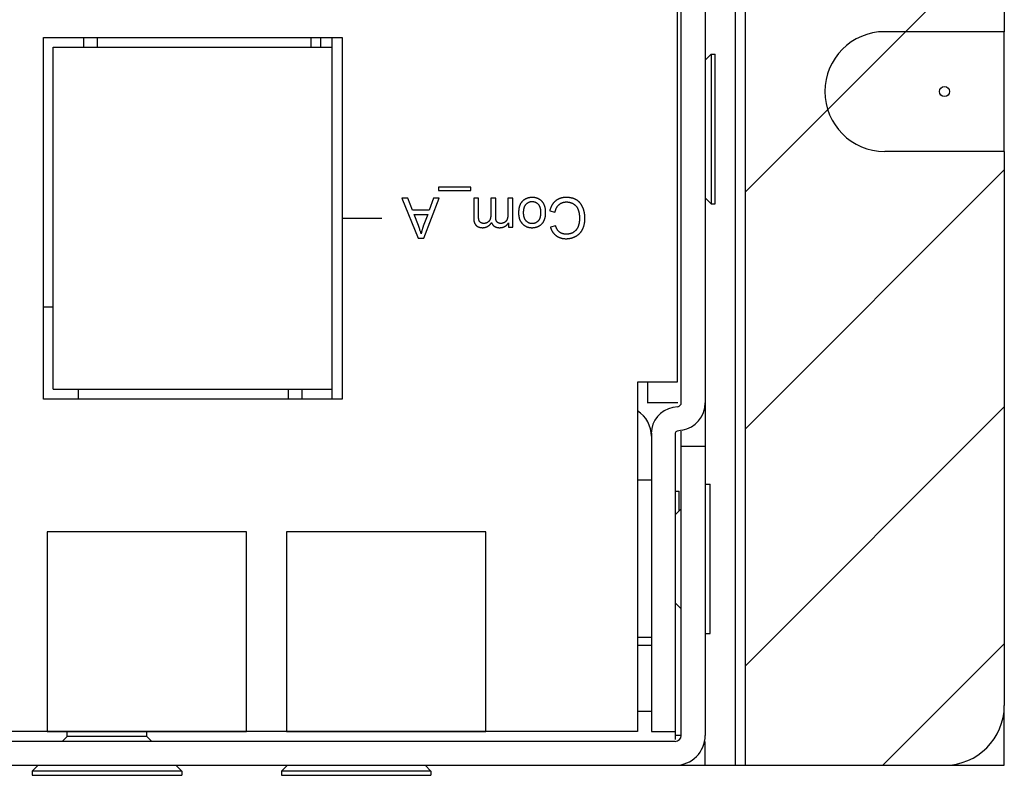
# Model space of a CAD drawing. Units: millimetres. Extents: x 1562 to 5297, y -795 to 1846.
# Drawn here: x 2453 to 2502, y -441 to -403 of the extents above; entities that cross this region are included whole.
import ezdxf

# ---------------------------------------------------------------- set-up
doc = ezdxf.new("R2010")
doc.units = ezdxf.units.MM
doc.header["$LTSCALE"] = 23.1
doc.layers.get('0').update_dxf_attribs({"linetype": 'CONTINUOUS'})

msp = doc.modelspace()

# ---------------------------------------------------------------- linework, layer by layer
at = {"linetype": 'Continuous'}
for p, q in [((2488.512, -340.046), (2488.512, -440.046)), ((2489.012, -340.046), (2489.012, -440.046)), ((2485.812, -421.872), (2485.812, -341.446)), ((2487.012, -341.446), (2487.012, -424.046)), ((2485.612, -343.446), (2485.612, -420.846)), ((2502.012, -364.821), (2502.012, -403.271)), ((2489.012, -411.323), (2502.012, -398.323)), ((2502.012, -403.271), (2496.012, -403.271)), ((2502.012, -409.271), (2502.012, -403.271)), ((2453.832, -403.554), (2468.802, -403.554)), ((2453.832, -421.699), (2453.832, -403.554)), ((2455.832, -403.554), (2455.832, -404.044)), ((2456.532, -404.044), (2456.532, -403.554)), ((2467.25, -404.044), (2467.25, -403.554)), ((2467.733, -404.044), (2467.733, -403.554)), ((2468.292, -403.554), (2468.292, -421.699)), ((2468.802, -403.554), (2468.802, -421.699)), ((2454.322, -404.044), (2468.292, -404.044)), ((2454.322, -421.189), (2454.322, -404.044)), ((2487.012, -404.696), (2487.312, -404.396)), ((2487.312, -404.396), (2487.512, -404.396)), ((2487.312, -404.396), (2487.312, -411.896)), ((2487.512, -411.896), (2487.512, -404.396)), ((2502.012, -409.271), (2496.012, -409.271)), ((2502.012, -409.271), (2502.012, -437.046)), ((2489.012, -423.202), (2502.012, -410.202)), ((2475.265, -411.059), (2473.638, -411.059)), ((2473.638, -411.059), (2473.638, -411.236)), ((2473.638, -411.236), (2475.265, -411.236)), ((2475.265, -411.236), (2475.265, -411.059)), ((2472.103, -411.614), (2471.802, -411.614)), ((2471.802, -411.614), (2472.62, -413.614)), ((2472.336, -412.22), (2472.103, -411.614)), ((2472.905, -413.614), (2473.673, -411.614)), ((2473.392, -411.614), (2473.173, -412.22)), ((2473.673, -411.614), (2473.392, -411.614)), ((2475.647, -411.614), (2475.403, -411.614)), ((2475.403, -411.614), (2475.403, -412.609)), ((2475.647, -412.533), (2475.647, -411.614)), ((2476.506, -411.614), (2476.26, -411.614)), ((2476.506, -412.555), (2476.506, -411.614)), ((2477.366, -411.614), (2477.121, -411.614)), ((2477.121, -411.614), (2477.121, -412.366)), ((2477.366, -413.063), (2477.366, -411.614)), ((2487.012, -411.596), (2487.312, -411.896)), ((2473.173, -412.22), (2472.336, -412.22)), ((2479.215, -412.248), (2479.48, -412.315)), ((2487.312, -411.896), (2487.512, -411.896)), ((2468.802, -412.614), (2470.802, -412.614)), ((2472.418, -412.435), (2473.096, -412.435)), ((2472.627, -412.989), (2472.418, -412.435)), ((2473.096, -412.435), (2472.877, -413.022)), ((2477.147, -412.86), (2477.147, -413.063)), ((2477.147, -413.063), (2477.366, -413.063)), ((2479.51, -413.004), (2479.249, -413.066)), ((2472.62, -413.614), (2472.905, -413.614)), ((2453.832, -417.061), (2454.322, -417.061)), ((2485.612, -420.846), (2483.612, -420.846)), ((2483.612, -420.846), (2483.612, -438.346)), ((2484.112, -420.846), (2484.112, -421.872)), ((2454.322, -421.189), (2468.292, -421.189)), ((2455.592, -421.699), (2455.592, -421.189)), ((2466.102, -421.189), (2466.102, -421.699)), ((2466.802, -421.699), (2466.802, -421.189)), ((2468.802, -421.699), (2453.832, -421.699)), ((2485.646, -421.872), (2484.103, -421.872)), ((2485.646, -422.069), (2485.395, -422.113)), ((2489.012, -435.082), (2502.012, -422.082)), ((2484.312, -423.404), (2484.312, -438.346)), ((2485.512, -423.404), (2485.512, -438.744)), ((2485.855, -423.25), (2485.603, -423.295)), ((2485.812, -438.546), (2485.812, -423.295)), ((2485.812, -424.046), (2487.012, -424.046)), ((2487.012, -424.046), (2487.012, -438.546)), ((2484.312, -425.746), (2483.612, -425.746)), ((2487.062, -425.946), (2487.262, -425.946)), ((2487.262, -433.446), (2487.262, -425.946)), ((2485.512, -426.296), (2485.712, -426.296)), ((2485.712, -427.296), (2485.712, -426.296)), ((2485.512, -427.496), (2485.812, -427.196)), ((2464.012, -428.346), (2454.012, -428.346)), ((2454.012, -428.346), (2454.012, -438.346)), ((2464.012, -438.346), (2464.012, -428.346)), ((2476.012, -428.346), (2466.012, -428.346)), ((2466.012, -428.346), (2466.012, -438.346)), ((2476.012, -438.346), (2476.012, -428.346)), ((2485.512, -431.896), (2485.812, -432.196)), ((2487.062, -433.446), (2487.262, -433.446)), ((2484.312, -433.646), (2483.612, -433.646)), ((2495.926, -440.046), (2502.012, -433.961)), ((2484.312, -434.046), (2483.612, -434.046)), ((2484.312, -437.346), (2483.612, -437.346)), ((2502.012, -440.046), (2502.012, -437.046)), ((2483.612, -438.346), (1990.412, -438.346)), ((2454.012, -438.346), (2464.012, -438.346)), ((2455.012, -438.596), (2455.012, -438.346)), ((2459.012, -438.596), (2459.012, -438.346)), ((2466.012, -438.346), (2476.012, -438.346)), ((2484.312, -438.346), (2485.512, -438.346)), ((2485.512, -438.846), (1988.512, -438.846)), ((2455.012, -438.596), (2454.762, -438.846)), ((2459.012, -438.596), (2455.012, -438.596)), ((2459.012, -438.596), (2459.262, -438.846)), ((2485.812, -438.546), (2485.512, -438.546)), ((2487.012, -440.046), (2487.012, -438.846)), ((1975.012, -440.046), (2499.012, -440.046)), ((2453.562, -440.046), (2453.262, -440.346)), ((2460.762, -440.346), (2453.262, -440.346)), ((2453.262, -440.346), (2453.262, -440.546)), ((2460.462, -440.046), (2460.762, -440.346)), ((2460.762, -440.346), (2460.762, -440.546)), ((2466.062, -440.046), (2465.762, -440.346)), ((2473.262, -440.346), (2465.762, -440.346)), ((2465.762, -440.346), (2465.762, -440.546)), ((2472.962, -440.046), (2473.262, -440.346)), ((2473.262, -440.346), (2473.262, -440.546)), ((2499.012, -440.046), (2502.012, -440.046)), ((2453.262, -440.546), (2460.762, -440.546)), ((2465.762, -440.546), (2473.262, -440.546))]:
    msp.add_line(p, q, dxfattribs=at)
for points in [[(2476.26, -411.614), (2476.26, -412.457), (2476.26, -412.474), (2476.259, -412.489), (2476.259, -412.504), (2476.258, -412.519), (2476.257, -412.533), (2476.255, -412.547), (2476.254, -412.561), (2476.252, -412.574), (2476.25, -412.586), (2476.248, -412.598), (2476.245, -412.61), (2476.242, -412.621), (2476.24, -412.632), (2476.237, -412.643), (2476.233, -412.653), (2476.23, -412.664), (2476.227, -412.673), (2476.223, -412.683), (2476.219, -412.692), (2476.215, -412.701), (2476.211, -412.709), (2476.206, -412.717), (2476.202, -412.725), (2476.197, -412.733), (2476.192, -412.741), (2476.187, -412.748), (2476.182, -412.755), (2476.176, -412.762), (2476.171, -412.768), (2476.165, -412.775), (2476.159, -412.781)], [(2477.983, -411.67), (2477.981, -411.671), (2477.969, -411.678), (2477.957, -411.685), (2477.946, -411.692), (2477.935, -411.699), (2477.924, -411.707), (2477.914, -411.714), (2477.903, -411.722), (2477.893, -411.73), (2477.883, -411.738), (2477.873, -411.746), (2477.864, -411.755), (2477.854, -411.764), (2477.845, -411.773), (2477.836, -411.782), (2477.832, -411.786), (2477.828, -411.791), (2477.819, -411.801), (2477.811, -411.81), (2477.803, -411.82), (2477.795, -411.83), (2477.787, -411.841), (2477.78, -411.851), (2477.772, -411.862), (2477.765, -411.873), (2477.758, -411.884), (2477.752, -411.895), (2477.745, -411.906), (2477.739, -411.918)], [(2478.329, -411.581), (2478.314, -411.581), (2478.299, -411.582), (2478.284, -411.583), (2478.269, -411.584), (2478.255, -411.585), (2478.24, -411.587), (2478.226, -411.589), (2478.212, -411.591), (2478.197, -411.593), (2478.183, -411.596), (2478.169, -411.599), (2478.155, -411.602), (2478.142, -411.606), (2478.128, -411.61), (2478.121, -411.612), (2478.114, -411.614), (2478.101, -411.618), (2478.087, -411.623), (2478.074, -411.628), (2478.061, -411.633), (2478.048, -411.638), (2478.034, -411.644), (2478.021, -411.65), (2478.009, -411.656), (2477.996, -411.663), (2477.983, -411.67)], [(2478.028, -411.923), (2478.03, -411.921), (2478.038, -411.912), (2478.045, -411.904), (2478.053, -411.896), (2478.061, -411.889), (2478.069, -411.882), (2478.077, -411.875), (2478.085, -411.868), (2478.093, -411.861), (2478.102, -411.855), (2478.11, -411.849), (2478.118, -411.844), (2478.127, -411.838), (2478.136, -411.833), (2478.144, -411.828), (2478.153, -411.824), (2478.162, -411.819), (2478.171, -411.815), (2478.176, -411.813), (2478.18, -411.811), (2478.189, -411.808), (2478.199, -411.805), (2478.208, -411.801), (2478.218, -411.799), (2478.228, -411.796), (2478.237, -411.793), (2478.247, -411.791), (2478.257, -411.789), (2478.268, -411.788), (2478.278, -411.786), (2478.289, -411.785), (2478.299, -411.784), (2478.31, -411.784), (2478.321, -411.783), (2478.332, -411.783)], [(2478.825, -411.776), (2478.813, -411.764), (2478.801, -411.753), (2478.789, -411.741), (2478.777, -411.731), (2478.764, -411.72), (2478.752, -411.711), (2478.739, -411.701), (2478.726, -411.692), (2478.712, -411.683), (2478.699, -411.675), (2478.685, -411.667), (2478.671, -411.659), (2478.657, -411.652), (2478.642, -411.645), (2478.628, -411.638), (2478.613, -411.632), (2478.598, -411.626), (2478.582, -411.62), (2478.567, -411.615), (2478.551, -411.61), (2478.535, -411.606), (2478.518, -411.602), (2478.501, -411.598), (2478.484, -411.595), (2478.467, -411.591), (2478.449, -411.589), (2478.431, -411.587), (2478.413, -411.585), (2478.394, -411.583), (2478.375, -411.582), (2478.355, -411.581), (2478.335, -411.581), (2478.329, -411.581)], [(2478.332, -411.783), (2478.334, -411.783), (2478.346, -411.783), (2478.357, -411.784), (2478.368, -411.784), (2478.379, -411.785), (2478.39, -411.787), (2478.4, -411.788), (2478.411, -411.79), (2478.421, -411.792), (2478.431, -411.794), (2478.441, -411.796), (2478.451, -411.799), (2478.461, -411.802), (2478.47, -411.805), (2478.48, -411.808), (2478.489, -411.812), (2478.498, -411.816), (2478.507, -411.82), (2478.516, -411.824), (2478.521, -411.827), (2478.525, -411.829), (2478.534, -411.834), (2478.542, -411.839), (2478.551, -411.844), (2478.559, -411.85), (2478.568, -411.856), (2478.576, -411.862), (2478.584, -411.868), (2478.592, -411.875), (2478.6, -411.882), (2478.608, -411.889), (2478.616, -411.896), (2478.623, -411.904), (2478.631, -411.912), (2478.638, -411.921)], [(2479.012, -412.336), (2479.011, -412.31), (2479.011, -412.285), (2479.009, -412.26), (2479.008, -412.236), (2479.006, -412.213), (2479.003, -412.19), (2479, -412.168), (2478.997, -412.146), (2478.994, -412.125), (2478.99, -412.105), (2478.985, -412.085), (2478.98, -412.065), (2478.975, -412.046), (2478.97, -412.028), (2478.964, -412.01), (2478.958, -411.992), (2478.951, -411.975), (2478.945, -411.959), (2478.937, -411.942), (2478.93, -411.926), (2478.922, -411.911), (2478.914, -411.896), (2478.905, -411.881), (2478.896, -411.867), (2478.887, -411.853), (2478.878, -411.839), (2478.868, -411.826), (2478.858, -411.813), (2478.847, -411.8), (2478.836, -411.788), (2478.825, -411.776)], [(2479.515, -411.75), (2479.501, -411.762), (2479.486, -411.774), (2479.472, -411.787), (2479.459, -411.8), (2479.446, -411.813), (2479.433, -411.826), (2479.42, -411.84), (2479.407, -411.855), (2479.395, -411.869), (2479.384, -411.884), (2479.372, -411.9), (2479.361, -411.916), (2479.35, -411.932), (2479.339, -411.949), (2479.329, -411.966), (2479.319, -411.983), (2479.309, -412.001), (2479.299, -412.02), (2479.29, -412.038), (2479.281, -412.058), (2479.272, -412.078), (2479.264, -412.098), (2479.256, -412.119), (2479.248, -412.14), (2479.24, -412.162), (2479.233, -412.185), (2479.226, -412.208), (2479.219, -412.232), (2479.215, -412.248)], [(2480.043, -411.58), (2480.038, -411.58), (2480.016, -411.58), (2479.994, -411.581), (2479.973, -411.582), (2479.951, -411.584), (2479.931, -411.586), (2479.91, -411.588), (2479.89, -411.591), (2479.87, -411.594), (2479.851, -411.598), (2479.831, -411.602), (2479.812, -411.606), (2479.794, -411.611), (2479.775, -411.616), (2479.757, -411.622), (2479.74, -411.627), (2479.722, -411.634), (2479.705, -411.64), (2479.688, -411.647), (2479.671, -411.655), (2479.654, -411.663), (2479.638, -411.671), (2479.622, -411.679), (2479.606, -411.688), (2479.598, -411.693), (2479.59, -411.698), (2479.575, -411.707), (2479.56, -411.718), (2479.545, -411.728), (2479.53, -411.739), (2479.515, -411.75)], [(2480.57, -411.711), (2480.555, -411.702), (2480.541, -411.693), (2480.526, -411.685), (2480.51, -411.677), (2480.494, -411.669), (2480.478, -411.661), (2480.462, -411.654), (2480.445, -411.647), (2480.428, -411.64), (2480.41, -411.634), (2480.392, -411.628), (2480.373, -411.623), (2480.354, -411.617), (2480.335, -411.612), (2480.315, -411.608), (2480.295, -411.603), (2480.274, -411.599), (2480.253, -411.596), (2480.231, -411.592), (2480.209, -411.589), (2480.186, -411.587), (2480.163, -411.585), (2480.139, -411.583), (2480.114, -411.582), (2480.09, -411.581), (2480.064, -411.58), (2480.043, -411.58)], [(2480.878, -412.093), (2480.874, -412.084), (2480.866, -412.065), (2480.857, -412.047), (2480.848, -412.029), (2480.839, -412.012), (2480.83, -411.995), (2480.82, -411.978), (2480.811, -411.962), (2480.801, -411.946), (2480.791, -411.93), (2480.78, -411.915), (2480.769, -411.9), (2480.759, -411.886), (2480.748, -411.872), (2480.736, -411.858), (2480.725, -411.845), (2480.713, -411.832), (2480.701, -411.819), (2480.689, -411.807), (2480.677, -411.795), (2480.664, -411.783), (2480.651, -411.772), (2480.638, -411.761), (2480.625, -411.75), (2480.612, -411.74), (2480.598, -411.73), (2480.584, -411.72), (2480.577, -411.715), (2480.57, -411.711)], [(2477.739, -411.918), (2477.733, -411.93), (2477.727, -411.943), (2477.721, -411.956), (2477.715, -411.969), (2477.71, -411.983), (2477.705, -411.997), (2477.7, -412.012), (2477.695, -412.027), (2477.691, -412.043), (2477.686, -412.059), (2477.682, -412.076), (2477.678, -412.094), (2477.675, -412.112), (2477.672, -412.13), (2477.669, -412.149), (2477.666, -412.169), (2477.663, -412.189), (2477.661, -412.21), (2477.659, -412.232), (2477.657, -412.254), (2477.656, -412.277), (2477.655, -412.3), (2477.655, -412.324), (2477.654, -412.349), (2477.654, -412.359)], [(2477.907, -412.347), (2477.907, -412.329), (2477.907, -412.308), (2477.908, -412.288), (2477.909, -412.268), (2477.91, -412.249), (2477.912, -412.231), (2477.914, -412.213), (2477.917, -412.196), (2477.919, -412.179), (2477.922, -412.162), (2477.925, -412.146), (2477.928, -412.131), (2477.932, -412.116), (2477.936, -412.102), (2477.94, -412.088), (2477.944, -412.074), (2477.949, -412.061), (2477.954, -412.048), (2477.959, -412.036), (2477.964, -412.024), (2477.97, -412.012), (2477.975, -412.001), (2477.981, -411.99), (2477.987, -411.979), (2477.994, -411.969), (2478, -411.959), (2478.007, -411.95), (2478.014, -411.94), (2478.021, -411.931), (2478.028, -411.923)], [(2478.638, -411.921), (2478.646, -411.929), (2478.653, -411.938), (2478.66, -411.947), (2478.666, -411.957), (2478.673, -411.967), (2478.679, -411.977), (2478.685, -411.987), (2478.691, -411.998), (2478.697, -412.009), (2478.702, -412.021), (2478.707, -412.033), (2478.712, -412.045), (2478.717, -412.058), (2478.722, -412.07), (2478.726, -412.084), (2478.73, -412.098), (2478.734, -412.112), (2478.738, -412.126), (2478.741, -412.142), (2478.744, -412.157), (2478.747, -412.173), (2478.749, -412.19), (2478.752, -412.207), (2478.754, -412.224), (2478.755, -412.242), (2478.757, -412.261), (2478.758, -412.28), (2478.759, -412.3), (2478.759, -412.32), (2478.759, -412.338)], [(2479.48, -412.315), (2479.484, -412.297), (2479.488, -412.279), (2479.493, -412.261), (2479.498, -412.244), (2479.503, -412.227), (2479.508, -412.21), (2479.514, -412.194), (2479.52, -412.179), (2479.526, -412.164), (2479.532, -412.149), (2479.539, -412.134), (2479.545, -412.12), (2479.552, -412.107), (2479.559, -412.094), (2479.566, -412.081), (2479.574, -412.068), (2479.581, -412.056), (2479.589, -412.044), (2479.597, -412.033), (2479.606, -412.021), (2479.614, -412.011), (2479.623, -412), (2479.631, -411.99), (2479.64, -411.98), (2479.65, -411.97), (2479.659, -411.961), (2479.668, -411.952), (2479.678, -411.943), (2479.688, -411.934)], [(2479.688, -411.934), (2479.699, -411.926), (2479.709, -411.918), (2479.72, -411.91), (2479.731, -411.903), (2479.742, -411.895), (2479.753, -411.888), (2479.764, -411.882), (2479.776, -411.875), (2479.787, -411.869), (2479.799, -411.863), (2479.811, -411.858), (2479.822, -411.853), (2479.835, -411.848), (2479.847, -411.843), (2479.859, -411.838), (2479.872, -411.834), (2479.885, -411.83), (2479.898, -411.827), (2479.911, -411.824), (2479.924, -411.821), (2479.938, -411.818), (2479.952, -411.815), (2479.966, -411.813), (2479.98, -411.811), (2479.994, -411.81), (2480.009, -411.808), (2480.024, -411.807), (2480.039, -411.807), (2480.054, -411.806), (2480.065, -411.806)], [(2480.065, -411.806), (2480.068, -411.806), (2480.082, -411.807), (2480.096, -411.807), (2480.11, -411.808), (2480.124, -411.809), (2480.137, -411.81), (2480.151, -411.812), (2480.164, -411.813), (2480.178, -411.816), (2480.191, -411.818), (2480.204, -411.821), (2480.217, -411.824), (2480.23, -411.827), (2480.243, -411.83), (2480.256, -411.834), (2480.269, -411.838), (2480.282, -411.842), (2480.294, -411.847), (2480.307, -411.852), (2480.319, -411.857), (2480.332, -411.862), (2480.344, -411.868), (2480.356, -411.874), (2480.368, -411.88), (2480.381, -411.886), (2480.393, -411.893), (2480.405, -411.9)], [(2480.405, -411.9), (2480.416, -411.907), (2480.426, -411.914), (2480.436, -411.921), (2480.447, -411.928), (2480.456, -411.935), (2480.466, -411.943), (2480.476, -411.951), (2480.485, -411.959), (2480.494, -411.968), (2480.503, -411.976), (2480.512, -411.985), (2480.52, -411.994), (2480.529, -412.003), (2480.537, -412.013), (2480.545, -412.022), (2480.552, -412.032), (2480.56, -412.042), (2480.567, -412.053), (2480.575, -412.063), (2480.582, -412.074), (2480.589, -412.085), (2480.595, -412.097), (2480.602, -412.108), (2480.608, -412.12), (2480.614, -412.133), (2480.62, -412.145), (2480.626, -412.158), (2480.631, -412.171), (2480.636, -412.184)], [(2480.636, -412.184), (2480.643, -412.201), (2480.649, -412.218), (2480.655, -412.236), (2480.66, -412.254), (2480.666, -412.272), (2480.671, -412.291), (2480.675, -412.31), (2480.68, -412.329), (2480.684, -412.349), (2480.688, -412.369), (2480.692, -412.39), (2480.695, -412.411), (2480.698, -412.432), (2480.7, -412.454), (2480.703, -412.476), (2480.705, -412.498), (2480.707, -412.521), (2480.708, -412.545), (2480.709, -412.569), (2480.71, -412.593), (2480.71, -412.618), (2480.71, -412.63)], [(2480.983, -412.629), (2480.983, -412.615), (2480.982, -412.589), (2480.982, -412.563), (2480.98, -412.537), (2480.979, -412.512), (2480.976, -412.487), (2480.974, -412.462), (2480.971, -412.437), (2480.968, -412.413), (2480.964, -412.389), (2480.96, -412.365), (2480.955, -412.341), (2480.95, -412.318), (2480.945, -412.294), (2480.939, -412.271), (2480.933, -412.248), (2480.926, -412.226), (2480.919, -412.203), (2480.912, -412.181), (2480.904, -412.158), (2480.896, -412.136), (2480.887, -412.115), (2480.878, -412.093)], [(2475.403, -412.609), (2475.403, -412.627), (2475.404, -412.644), (2475.405, -412.661), (2475.406, -412.677), (2475.407, -412.692), (2475.408, -412.708), (2475.41, -412.723), (2475.412, -412.737), (2475.415, -412.751), (2475.417, -412.765), (2475.42, -412.778), (2475.423, -412.791), (2475.426, -412.803), (2475.43, -412.816), (2475.434, -412.827), (2475.438, -412.839), (2475.442, -412.85), (2475.446, -412.861), (2475.45, -412.871), (2475.455, -412.882), (2475.46, -412.892), (2475.465, -412.901), (2475.47, -412.91), (2475.476, -412.919), (2475.482, -412.928), (2475.487, -412.937), (2475.493, -412.945), (2475.5, -412.953), (2475.506, -412.961), (2475.513, -412.968), (2475.519, -412.975)], [(2475.672, -412.738), (2475.67, -412.733), (2475.668, -412.727), (2475.666, -412.72), (2475.664, -412.714), (2475.663, -412.707), (2475.661, -412.699), (2475.659, -412.691), (2475.658, -412.682), (2475.656, -412.673), (2475.655, -412.664), (2475.654, -412.654), (2475.652, -412.643), (2475.651, -412.632), (2475.65, -412.62), (2475.65, -412.607), (2475.649, -412.594), (2475.648, -412.58), (2475.648, -412.565), (2475.648, -412.549), (2475.647, -412.533)], [(2475.758, -412.842), (2475.756, -412.841), (2475.751, -412.838), (2475.747, -412.835), (2475.743, -412.831), (2475.739, -412.828), (2475.735, -412.825), (2475.731, -412.822), (2475.727, -412.819), (2475.724, -412.816), (2475.72, -412.812), (2475.717, -412.809), (2475.714, -412.805), (2475.71, -412.802), (2475.707, -412.798), (2475.704, -412.795), (2475.701, -412.791), (2475.699, -412.788), (2475.696, -412.784), (2475.693, -412.78), (2475.691, -412.776), (2475.688, -412.772), (2475.686, -412.768), (2475.684, -412.764), (2475.682, -412.76), (2475.679, -412.756), (2475.677, -412.751), (2475.676, -412.747), (2475.674, -412.743), (2475.672, -412.738)], [(2476.566, -412.801), (2476.562, -412.795), (2476.558, -412.79), (2476.555, -412.784), (2476.551, -412.778), (2476.548, -412.772), (2476.545, -412.765), (2476.541, -412.759), (2476.538, -412.752), (2476.535, -412.745), (2476.533, -412.737), (2476.53, -412.73), (2476.527, -412.722), (2476.525, -412.714), (2476.522, -412.705), (2476.52, -412.696), (2476.518, -412.687), (2476.516, -412.678), (2476.514, -412.668), (2476.513, -412.659), (2476.511, -412.648), (2476.51, -412.638), (2476.509, -412.627), (2476.508, -412.616), (2476.507, -412.604), (2476.506, -412.592), (2476.506, -412.58), (2476.506, -412.567), (2476.506, -412.555)], [(2477.082, -412.669), (2477.079, -412.676), (2477.076, -412.683), (2477.073, -412.69), (2477.07, -412.697), (2477.066, -412.704), (2477.063, -412.71), (2477.059, -412.717), (2477.056, -412.723), (2477.052, -412.73), (2477.048, -412.736), (2477.044, -412.742), (2477.04, -412.747), (2477.036, -412.753), (2477.032, -412.759), (2477.027, -412.764), (2477.023, -412.769), (2477.018, -412.775), (2477.013, -412.78), (2477.009, -412.785), (2477.004, -412.789), (2476.999, -412.794), (2476.996, -412.796), (2476.993, -412.799), (2476.988, -412.803), (2476.983, -412.808), (2476.977, -412.812), (2476.972, -412.816), (2476.966, -412.82), (2476.96, -412.824), (2476.954, -412.828)], [(2477.121, -412.366), (2477.121, -412.383), (2477.12, -412.405), (2477.12, -412.425), (2477.119, -412.444), (2477.118, -412.463), (2477.117, -412.48), (2477.116, -412.497), (2477.114, -412.513), (2477.113, -412.529), (2477.111, -412.544), (2477.109, -412.558), (2477.107, -412.571), (2477.104, -412.584), (2477.102, -412.597), (2477.099, -412.608), (2477.097, -412.62), (2477.094, -412.63), (2477.091, -412.641), (2477.088, -412.65), (2477.085, -412.66), (2477.082, -412.669)], [(2477.654, -412.359), (2477.654, -412.364), (2477.655, -412.388), (2477.655, -412.41), (2477.657, -412.433), (2477.658, -412.455), (2477.66, -412.476), (2477.663, -412.497), (2477.666, -412.517), (2477.669, -412.537), (2477.672, -412.557), (2477.676, -412.576), (2477.681, -412.595), (2477.686, -412.613), (2477.691, -412.631), (2477.696, -412.649), (2477.702, -412.666), (2477.708, -412.683), (2477.715, -412.7), (2477.722, -412.716), (2477.729, -412.732), (2477.737, -412.747), (2477.745, -412.763), (2477.753, -412.778), (2477.762, -412.792), (2477.771, -412.807), (2477.78, -412.821), (2477.79, -412.834), (2477.795, -412.841), (2477.8, -412.848), (2477.811, -412.861), (2477.821, -412.874), (2477.833, -412.886), (2477.844, -412.899)], [(2478.029, -412.753), (2478.022, -412.744), (2478.015, -412.735), (2478.008, -412.726), (2478.001, -412.716), (2477.994, -412.707), (2477.988, -412.697), (2477.982, -412.686), (2477.976, -412.675), (2477.97, -412.664), (2477.964, -412.653), (2477.959, -412.642), (2477.954, -412.63), (2477.949, -412.617), (2477.945, -412.605), (2477.94, -412.592), (2477.936, -412.578), (2477.932, -412.565), (2477.929, -412.551), (2477.925, -412.536), (2477.922, -412.521), (2477.919, -412.506), (2477.917, -412.49), (2477.915, -412.474), (2477.912, -412.458), (2477.911, -412.441), (2477.909, -412.423), (2477.908, -412.405), (2477.907, -412.387), (2477.907, -412.367), (2477.907, -412.348), (2477.907, -412.347)], [(2478.332, -412.892), (2478.321, -412.892), (2478.31, -412.892), (2478.3, -412.891), (2478.289, -412.89), (2478.279, -412.889), (2478.268, -412.888), (2478.258, -412.886), (2478.248, -412.884), (2478.238, -412.882), (2478.228, -412.879), (2478.219, -412.877), (2478.209, -412.874), (2478.2, -412.871), (2478.19, -412.867), (2478.181, -412.864), (2478.172, -412.86), (2478.163, -412.856), (2478.154, -412.851), (2478.145, -412.847), (2478.137, -412.842), (2478.128, -412.837), (2478.119, -412.831), (2478.111, -412.826), (2478.102, -412.82), (2478.094, -412.814), (2478.086, -412.807), (2478.078, -412.801), (2478.07, -412.794), (2478.062, -412.786), (2478.054, -412.779), (2478.046, -412.771), (2478.038, -412.763), (2478.03, -412.754), (2478.029, -412.753)], [(2478.638, -412.755), (2478.637, -412.755), (2478.629, -412.764), (2478.622, -412.772), (2478.614, -412.78), (2478.606, -412.787), (2478.598, -412.794), (2478.59, -412.801), (2478.582, -412.808), (2478.574, -412.814), (2478.566, -412.82), (2478.557, -412.826), (2478.549, -412.832), (2478.54, -412.837), (2478.532, -412.842), (2478.523, -412.847), (2478.514, -412.851), (2478.505, -412.856), (2478.5, -412.858), (2478.496, -412.86), (2478.486, -412.864), (2478.477, -412.867), (2478.468, -412.871), (2478.458, -412.874), (2478.448, -412.877), (2478.438, -412.879), (2478.429, -412.882), (2478.418, -412.884), (2478.408, -412.886), (2478.398, -412.888), (2478.387, -412.889), (2478.377, -412.89), (2478.366, -412.891), (2478.355, -412.892), (2478.344, -412.892), (2478.332, -412.892)], [(2478.759, -412.338), (2478.759, -412.358), (2478.759, -412.379), (2478.758, -412.398), (2478.757, -412.417), (2478.755, -412.436), (2478.754, -412.454), (2478.752, -412.471), (2478.749, -412.488), (2478.747, -412.504), (2478.744, -412.52), (2478.741, -412.535), (2478.737, -412.55), (2478.734, -412.565), (2478.73, -412.579), (2478.726, -412.592), (2478.722, -412.606), (2478.717, -412.619), (2478.712, -412.631), (2478.707, -412.643), (2478.702, -412.655), (2478.697, -412.666), (2478.691, -412.677), (2478.685, -412.688), (2478.679, -412.698), (2478.673, -412.708), (2478.666, -412.718), (2478.659, -412.728), (2478.652, -412.737), (2478.645, -412.746), (2478.638, -412.755)], [(2478.788, -412.934), (2478.8, -412.923), (2478.813, -412.911), (2478.825, -412.899), (2478.836, -412.887), (2478.848, -412.874), (2478.858, -412.861), (2478.869, -412.848), (2478.879, -412.834), (2478.889, -412.82), (2478.898, -412.806), (2478.907, -412.791), (2478.916, -412.775), (2478.924, -412.76), (2478.932, -412.744), (2478.94, -412.727), (2478.947, -412.71), (2478.954, -412.693), (2478.961, -412.675), (2478.967, -412.656), (2478.973, -412.637), (2478.978, -412.618), (2478.984, -412.598), (2478.988, -412.577), (2478.992, -412.556), (2478.996, -412.535), (2479, -412.513), (2479.003, -412.49), (2479.005, -412.466), (2479.008, -412.442), (2479.009, -412.418), (2479.011, -412.392), (2479.011, -412.366), (2479.012, -412.34), (2479.012, -412.336)], [(2480.71, -412.63), (2480.71, -412.633), (2480.71, -412.653), (2480.709, -412.673), (2480.709, -412.692), (2480.707, -412.712), (2480.706, -412.731), (2480.704, -412.751), (2480.702, -412.77), (2480.7, -412.789), (2480.697, -412.808), (2480.694, -412.827), (2480.691, -412.846), (2480.687, -412.865), (2480.684, -412.884), (2480.679, -412.903), (2480.675, -412.921), (2480.67, -412.94), (2480.665, -412.958), (2480.66, -412.977), (2480.654, -412.995), (2480.648, -413.014)], [(2480.864, -413.173), (2480.874, -413.155), (2480.882, -413.136), (2480.891, -413.116), (2480.899, -413.097), (2480.907, -413.077), (2480.914, -413.057), (2480.921, -413.037), (2480.928, -413.016), (2480.934, -412.995), (2480.94, -412.974), (2480.946, -412.952), (2480.951, -412.93), (2480.956, -412.908), (2480.96, -412.885), (2480.965, -412.862), (2480.968, -412.839), (2480.971, -412.815), (2480.974, -412.791), (2480.977, -412.767), (2480.979, -412.742), (2480.981, -412.716), (2480.982, -412.691), (2480.983, -412.665), (2480.983, -412.638), (2480.983, -412.629)], [(2472.68, -413.132), (2472.663, -413.086), (2472.627, -412.989)], [(2472.769, -413.404), (2472.762, -413.379), (2472.754, -413.352), (2472.745, -413.322), (2472.735, -413.291), (2472.723, -413.256), (2472.71, -413.219), (2472.696, -413.177), (2472.68, -413.132)], [(2472.877, -413.022), (2472.867, -413.048), (2472.858, -413.074), (2472.849, -413.1), (2472.84, -413.127), (2472.832, -413.154), (2472.824, -413.181), (2472.816, -413.208), (2472.808, -413.236), (2472.801, -413.264), (2472.794, -413.292), (2472.787, -413.32), (2472.781, -413.348), (2472.774, -413.377), (2472.769, -413.404)], [(2475.519, -412.975), (2475.527, -412.982), (2475.534, -412.989), (2475.542, -412.996), (2475.549, -413.002), (2475.553, -413.006), (2475.557, -413.009), (2475.565, -413.015), (2475.573, -413.021), (2475.582, -413.026), (2475.59, -413.032), (2475.599, -413.037), (2475.608, -413.042), (2475.617, -413.047), (2475.627, -413.051), (2475.637, -413.056), (2475.646, -413.06), (2475.656, -413.064), (2475.667, -413.067), (2475.677, -413.071), (2475.688, -413.074), (2475.699, -413.077), (2475.71, -413.08), (2475.722, -413.083), (2475.734, -413.085), (2475.746, -413.087), (2475.758, -413.089), (2475.771, -413.091), (2475.783, -413.092), (2475.797, -413.093), (2475.81, -413.094), (2475.824, -413.095), (2475.838, -413.095), (2475.851, -413.096)], [(2475.905, -412.883), (2475.9, -412.883), (2475.893, -412.883), (2475.887, -412.882), (2475.881, -412.882), (2475.875, -412.881), (2475.869, -412.881), (2475.863, -412.88), (2475.857, -412.879), (2475.851, -412.878), (2475.846, -412.877), (2475.84, -412.876), (2475.834, -412.875), (2475.829, -412.873), (2475.823, -412.872), (2475.818, -412.87), (2475.813, -412.868), (2475.807, -412.866), (2475.802, -412.865), (2475.797, -412.863), (2475.792, -412.86), (2475.787, -412.858), (2475.782, -412.856), (2475.78, -412.855), (2475.777, -412.853), (2475.773, -412.851), (2475.768, -412.848), (2475.763, -412.845), (2475.758, -412.842)], [(2475.851, -413.096), (2475.866, -413.095), (2475.882, -413.095), (2475.897, -413.094), (2475.911, -413.092), (2475.926, -413.091), (2475.941, -413.088), (2475.955, -413.086), (2475.969, -413.083), (2475.983, -413.08), (2475.996, -413.076), (2476.01, -413.072), (2476.023, -413.067), (2476.036, -413.063), (2476.043, -413.06), (2476.049, -413.057), (2476.062, -413.052), (2476.074, -413.046), (2476.087, -413.039), (2476.099, -413.033), (2476.112, -413.026), (2476.124, -413.018), (2476.136, -413.01), (2476.147, -413.002), (2476.159, -412.993), (2476.171, -412.984), (2476.182, -412.974), (2476.194, -412.964), (2476.205, -412.954), (2476.216, -412.943), (2476.227, -412.931), (2476.238, -412.919), (2476.249, -412.907), (2476.26, -412.894), (2476.27, -412.88), (2476.281, -412.866), (2476.291, -412.852), (2476.298, -412.842)], [(2476.159, -412.781), (2476.153, -412.787), (2476.146, -412.793), (2476.14, -412.799), (2476.133, -412.805), (2476.126, -412.81), (2476.119, -412.815), (2476.113, -412.821), (2476.106, -412.825), (2476.098, -412.83), (2476.091, -412.834), (2476.084, -412.839), (2476.077, -412.843), (2476.069, -412.847), (2476.061, -412.85), (2476.054, -412.854), (2476.046, -412.857), (2476.038, -412.86), (2476.03, -412.863), (2476.022, -412.866), (2476.014, -412.868), (2476.005, -412.87), (2475.997, -412.873), (2475.988, -412.874), (2475.979, -412.876), (2475.97, -412.878), (2475.961, -412.879), (2475.952, -412.88), (2475.943, -412.881), (2475.933, -412.882), (2475.924, -412.882), (2475.914, -412.883), (2475.905, -412.883)], [(2476.298, -412.842), (2476.3, -412.848), (2476.304, -412.856), (2476.307, -412.864), (2476.31, -412.872), (2476.314, -412.88), (2476.318, -412.888), (2476.322, -412.895), (2476.326, -412.903), (2476.33, -412.91), (2476.335, -412.917), (2476.339, -412.924), (2476.344, -412.931), (2476.349, -412.938), (2476.353, -412.944), (2476.359, -412.951), (2476.364, -412.957), (2476.369, -412.963), (2476.375, -412.969), (2476.377, -412.972), (2476.38, -412.975), (2476.386, -412.981), (2476.392, -412.987), (2476.398, -412.993), (2476.404, -412.998), (2476.41, -413.003), (2476.417, -413.009), (2476.424, -413.014), (2476.43, -413.019), (2476.437, -413.023), (2476.444, -413.028)], [(2476.444, -413.028), (2476.452, -413.033), (2476.459, -413.037), (2476.467, -413.042), (2476.475, -413.046), (2476.483, -413.05), (2476.491, -413.054), (2476.499, -413.057), (2476.508, -413.061), (2476.516, -413.064), (2476.525, -413.068), (2476.535, -413.071), (2476.544, -413.074), (2476.553, -413.076), (2476.563, -413.079), (2476.573, -413.081), (2476.583, -413.083), (2476.593, -413.086), (2476.604, -413.087), (2476.615, -413.089), (2476.626, -413.091), (2476.637, -413.092), (2476.648, -413.093), (2476.66, -413.094), (2476.672, -413.095), (2476.684, -413.095), (2476.696, -413.095), (2476.707, -413.096)], [(2476.762, -412.883), (2476.757, -412.883), (2476.748, -412.882), (2476.74, -412.882), (2476.732, -412.882), (2476.724, -412.881), (2476.717, -412.88), (2476.709, -412.879), (2476.702, -412.878), (2476.695, -412.877), (2476.688, -412.876), (2476.682, -412.874), (2476.675, -412.872), (2476.669, -412.871), (2476.663, -412.869), (2476.657, -412.867), (2476.651, -412.865), (2476.646, -412.862), (2476.64, -412.86), (2476.635, -412.857), (2476.629, -412.855), (2476.624, -412.852), (2476.619, -412.849), (2476.615, -412.846), (2476.61, -412.843), (2476.605, -412.84), (2476.601, -412.836), (2476.597, -412.833), (2476.592, -412.829), (2476.588, -412.826), (2476.584, -412.822), (2476.58, -412.818), (2476.577, -412.814), (2476.573, -412.809), (2476.569, -412.805), (2476.566, -412.801)], [(2476.707, -413.096), (2476.716, -413.095), (2476.727, -413.095), (2476.739, -413.095), (2476.75, -413.094), (2476.761, -413.093), (2476.772, -413.092), (2476.783, -413.091), (2476.793, -413.089), (2476.804, -413.088), (2476.814, -413.086), (2476.824, -413.084), (2476.835, -413.082), (2476.845, -413.079), (2476.855, -413.077), (2476.864, -413.074), (2476.874, -413.071), (2476.884, -413.068), (2476.893, -413.064), (2476.902, -413.061), (2476.912, -413.057), (2476.921, -413.053), (2476.93, -413.049), (2476.939, -413.044), (2476.948, -413.04), (2476.957, -413.035), (2476.965, -413.03)], [(2476.954, -412.828), (2476.951, -412.83), (2476.944, -412.834), (2476.937, -412.838), (2476.93, -412.841), (2476.923, -412.845), (2476.916, -412.848), (2476.909, -412.851), (2476.902, -412.854), (2476.895, -412.857), (2476.888, -412.86), (2476.881, -412.863), (2476.874, -412.865), (2476.867, -412.867), (2476.859, -412.869), (2476.852, -412.871), (2476.845, -412.873), (2476.838, -412.875), (2476.83, -412.876), (2476.823, -412.878), (2476.815, -412.879), (2476.808, -412.88), (2476.8, -412.881), (2476.793, -412.881), (2476.785, -412.882), (2476.777, -412.882), (2476.77, -412.883), (2476.762, -412.883)], [(2476.965, -413.03), (2476.972, -413.026), (2476.981, -413.021), (2476.991, -413.015), (2477, -413.009), (2477.008, -413.003), (2477.017, -412.997), (2477.025, -412.991), (2477.033, -412.985), (2477.041, -412.978), (2477.049, -412.972), (2477.057, -412.965), (2477.064, -412.958), (2477.072, -412.952), (2477.079, -412.945), (2477.086, -412.937), (2477.092, -412.93), (2477.099, -412.923), (2477.105, -412.916), (2477.112, -412.908), (2477.118, -412.9), (2477.124, -412.892), (2477.13, -412.884), (2477.136, -412.876), (2477.141, -412.868), (2477.147, -412.86)], [(2477.844, -412.899), (2477.856, -412.911), (2477.868, -412.923), (2477.881, -412.934), (2477.893, -412.945), (2477.906, -412.955), (2477.918, -412.965), (2477.931, -412.975), (2477.945, -412.984), (2477.958, -412.993), (2477.972, -413.001), (2477.985, -413.01), (2477.999, -413.017), (2478.013, -413.025), (2478.028, -413.032), (2478.042, -413.038), (2478.057, -413.045), (2478.072, -413.051), (2478.087, -413.056), (2478.103, -413.062), (2478.119, -413.066), (2478.135, -413.071), (2478.151, -413.075), (2478.167, -413.079), (2478.184, -413.082), (2478.201, -413.085), (2478.218, -413.088), (2478.236, -413.09), (2478.254, -413.092), (2478.272, -413.093), (2478.291, -413.095), (2478.31, -413.095), (2478.329, -413.096), (2478.335, -413.096)], [(2478.335, -413.096), (2478.353, -413.095), (2478.371, -413.095), (2478.389, -413.094), (2478.407, -413.092), (2478.424, -413.091), (2478.441, -413.088), (2478.458, -413.086), (2478.474, -413.083), (2478.49, -413.08), (2478.506, -413.077), (2478.522, -413.073), (2478.538, -413.069), (2478.553, -413.064), (2478.569, -413.059), (2478.584, -413.054), (2478.598, -413.048), (2478.613, -413.043), (2478.627, -413.036), (2478.642, -413.03), (2478.656, -413.023), (2478.67, -413.016), (2478.683, -413.008), (2478.697, -413), (2478.71, -412.992), (2478.724, -412.983), (2478.737, -412.974), (2478.75, -412.965), (2478.763, -412.955), (2478.775, -412.945), (2478.788, -412.934)], [(2479.249, -413.066), (2479.253, -413.077), (2479.259, -413.097), (2479.266, -413.117), (2479.273, -413.136), (2479.28, -413.155), (2479.287, -413.173), (2479.295, -413.191), (2479.303, -413.208), (2479.311, -413.225), (2479.32, -413.242), (2479.329, -413.258), (2479.338, -413.274), (2479.347, -413.29), (2479.357, -413.305), (2479.367, -413.32), (2479.377, -413.334), (2479.387, -413.348), (2479.398, -413.362), (2479.409, -413.376), (2479.42, -413.389), (2479.432, -413.402), (2479.444, -413.415), (2479.456, -413.427), (2479.468, -413.439), (2479.481, -413.451), (2479.494, -413.462), (2479.507, -413.473), (2479.521, -413.484), (2479.534, -413.495)], [(2479.712, -413.321), (2479.703, -413.314), (2479.695, -413.307), (2479.686, -413.3), (2479.677, -413.292), (2479.669, -413.284), (2479.661, -413.276), (2479.653, -413.267), (2479.644, -413.258), (2479.637, -413.249), (2479.629, -413.239), (2479.621, -413.229), (2479.613, -413.219), (2479.606, -413.208), (2479.598, -413.197), (2479.591, -413.185), (2479.584, -413.174), (2479.577, -413.161), (2479.57, -413.149), (2479.563, -413.136), (2479.557, -413.123), (2479.55, -413.109), (2479.544, -413.094), (2479.537, -413.08), (2479.531, -413.065), (2479.525, -413.049), (2479.519, -413.033), (2479.514, -413.017), (2479.51, -413.004)], [(2480.648, -413.014), (2480.647, -413.018), (2480.642, -413.031), (2480.637, -413.045), (2480.632, -413.057), (2480.626, -413.07), (2480.621, -413.082), (2480.615, -413.095), (2480.609, -413.106), (2480.603, -413.118), (2480.596, -413.13), (2480.589, -413.141), (2480.583, -413.152), (2480.575, -413.163), (2480.568, -413.174), (2480.561, -413.184), (2480.553, -413.194), (2480.545, -413.204), (2480.536, -413.214), (2480.528, -413.224), (2480.524, -413.229), (2480.519, -413.234), (2480.51, -413.243), (2480.501, -413.252), (2480.492, -413.261), (2480.482, -413.27), (2480.472, -413.278), (2480.462, -413.287), (2480.452, -413.295), (2480.441, -413.303), (2480.43, -413.311)], [(2480.525, -413.527), (2480.541, -413.518), (2480.556, -413.508), (2480.572, -413.499), (2480.587, -413.489), (2480.602, -413.479), (2480.616, -413.469), (2480.63, -413.458), (2480.644, -413.447), (2480.658, -413.436), (2480.671, -413.425), (2480.684, -413.413), (2480.697, -413.401), (2480.703, -413.395), (2480.71, -413.389), (2480.722, -413.376), (2480.734, -413.363), (2480.746, -413.35), (2480.757, -413.337), (2480.769, -413.323), (2480.78, -413.309), (2480.79, -413.294), (2480.801, -413.28), (2480.811, -413.264), (2480.821, -413.249), (2480.831, -413.233), (2480.84, -413.217), (2480.85, -413.201), (2480.859, -413.184), (2480.864, -413.173)], [(2479.534, -413.495), (2479.549, -413.505), (2479.563, -413.515), (2479.57, -413.52), (2479.578, -413.525), (2479.592, -413.534), (2479.608, -413.543), (2479.623, -413.551), (2479.638, -413.559), (2479.654, -413.567), (2479.67, -413.575), (2479.687, -413.582), (2479.703, -413.589), (2479.72, -413.595), (2479.737, -413.601), (2479.754, -413.607), (2479.772, -413.612), (2479.79, -413.617), (2479.808, -413.622), (2479.826, -413.626), (2479.845, -413.63), (2479.864, -413.633), (2479.884, -413.637), (2479.903, -413.639), (2479.923, -413.642), (2479.943, -413.644), (2479.964, -413.646), (2479.985, -413.647), (2480.006, -413.648), (2480.028, -413.648), (2480.039, -413.648)], [(2480.044, -413.422), (2480.036, -413.422), (2480.021, -413.421), (2480.007, -413.421), (2479.993, -413.42), (2479.979, -413.419), (2479.966, -413.417), (2479.953, -413.416), (2479.94, -413.414), (2479.927, -413.412), (2479.915, -413.41), (2479.902, -413.407), (2479.89, -413.404), (2479.878, -413.401), (2479.866, -413.398), (2479.855, -413.394), (2479.844, -413.391), (2479.832, -413.387), (2479.821, -413.382), (2479.811, -413.378), (2479.8, -413.373), (2479.79, -413.368), (2479.779, -413.363), (2479.769, -413.358), (2479.759, -413.352), (2479.754, -413.35), (2479.75, -413.347), (2479.74, -413.341), (2479.731, -413.334), (2479.721, -413.328), (2479.712, -413.321)], [(2480.039, -413.648), (2480.042, -413.648), (2480.063, -413.648), (2480.084, -413.647), (2480.105, -413.646), (2480.126, -413.645), (2480.147, -413.643), (2480.167, -413.641), (2480.187, -413.638), (2480.207, -413.635), (2480.227, -413.632), (2480.246, -413.628), (2480.266, -413.624), (2480.285, -413.619), (2480.304, -413.615), (2480.314, -413.612), (2480.323, -413.609), (2480.342, -413.604), (2480.361, -413.598), (2480.38, -413.591), (2480.398, -413.585), (2480.416, -413.578), (2480.435, -413.57), (2480.453, -413.562), (2480.471, -413.554), (2480.489, -413.545), (2480.507, -413.536), (2480.525, -413.527)], [(2480.43, -413.311), (2480.42, -413.319), (2480.408, -413.326), (2480.397, -413.333), (2480.386, -413.34), (2480.374, -413.346), (2480.362, -413.352), (2480.35, -413.358), (2480.338, -413.364), (2480.326, -413.369), (2480.313, -413.375), (2480.3, -413.38), (2480.287, -413.384), (2480.274, -413.389), (2480.26, -413.393), (2480.247, -413.397), (2480.233, -413.4), (2480.219, -413.404), (2480.204, -413.407), (2480.189, -413.409), (2480.174, -413.412), (2480.159, -413.414), (2480.143, -413.416), (2480.128, -413.418), (2480.111, -413.419), (2480.095, -413.42), (2480.078, -413.421), (2480.061, -413.421), (2480.044, -413.422)]]:
    msp.add_lwpolyline(points, dxfattribs=at)
msp.add_circle((2499.012, -406.271), 0.25, dxfattribs=at)
for centre, radius, start, end in [((2496.012, -406.271), 3, 90, 270), ((2485.622, -423.404), 1.311, 100, 180), ((2485.612, -421.872), 0.2, 280, 360), ((2485.612, -421.872), 1.4, 280, 360), ((2482.812, -423.546), 1.5, 0, 57.3607), ((2485.622, -423.404), 0.111, 100, 180), ((2499.012, -437.046), 3, 270, 360), ((2485.512, -438.546), 1.5, 270, 360), ((2485.512, -438.546), 0.3, 270, 360)]:
    msp.add_arc(centre, radius, start, end, dxfattribs=at)

doc.saveas('drawing.dxf')
